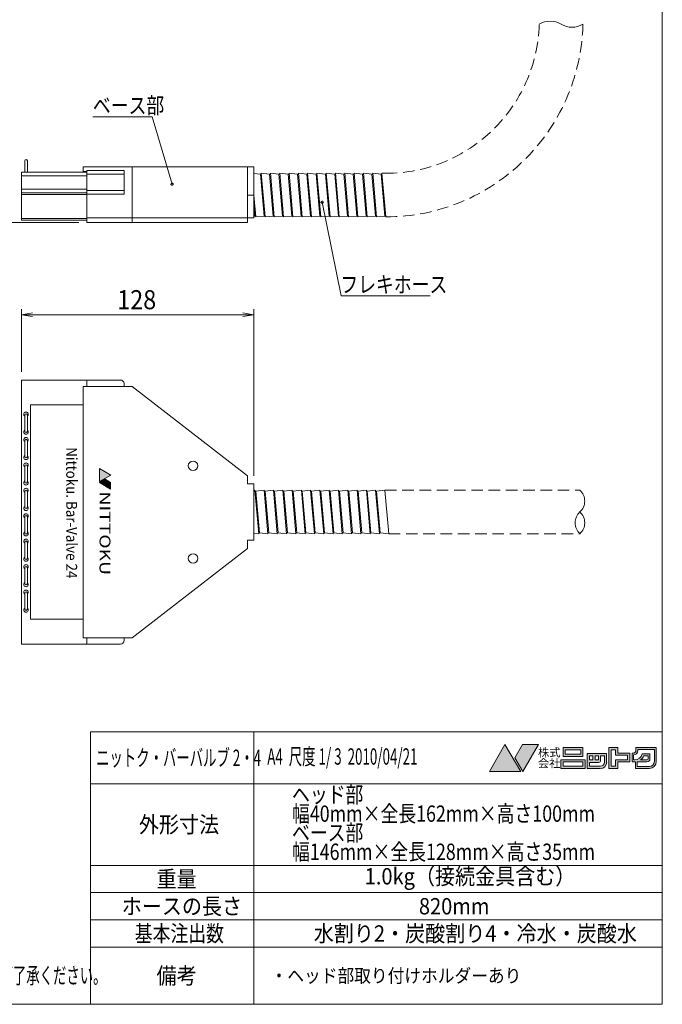
# Model space of a CAD drawing. Units: millimetres. Extents: x 16 to 611, y 19 to 875.
# Drawn here: x 257 to 611, y 19 to 562 of the extents above; entities that cross this region are included whole.
import ezdxf

# ---------------------------------------------------------------- set-up
doc = ezdxf.new("R2010")
doc.units = ezdxf.units.MM
doc.linetypes.add('DASHED2', pattern=[9.525, 6.35, -3.175])
doc.layers.get('0').update_dxf_attribs({"lineweight": 18})
for name, color, linetype, lineweight in [('AM_5', 51, 'Continuous', 25), ('図面枠', 111, 'Continuous', 15), ('弱線', 133, 'Continuous', 13), ('文字', 31, 'Continuous', 18)]:
    doc.layers.add(name, color=color, linetype=linetype, lineweight=lineweight)
doc.styles.add('0.8横', font='simplex.shx', dxfattribs={"width": 0.8, "bigfont": 'bigfont.shx'})
doc.styles.add('0.9横', font='simplex.shx', dxfattribs={"width": 0.9, "bigfont": 'bigfont.shx'})
doc.styles.add('MSPゴシック', font='MSPgothic.ttf')
doc.styles.get("Standard").update_dxf_attribs({"font": 'simplex.shx', "bigfont": 'bigfont.shx'})
doc.styles.add('承認', font='simplex.shx', dxfattribs={"width": 0.9, "bigfont": 'bigfont.shx'})

# ---------------------------------------------------------------- blocks, each defined once
blk = doc.blocks.new('A$C720C461A')
for points in [[(137.05, -24.54), (142.8, -24.54), (139.92, -19.56)], [(143.14, -19.58), (141.74, -22.01), (143.2, -24.54), (146.07, -19.58)]]:
    blk.add_hatch(color=172).paths.add_polyline_path(points)
h = blk.add_hatch(color=172)
h.paths.add_polyline_path([(150.59, -20.14), (150.59, -21.76), (154.23, -21.76), (154.23, -20.14)])
h.paths.add_polyline_path([(153.83, -20.54), (153.83, -21.35), (150.99, -21.35), (150.99, -20.54)], flags=16)
h = blk.add_hatch(color=172)
edge = h.paths.add_edge_path()
edge.add_line((155.04, -21.25), (155.04, -23.99))
edge.add_line((155.04, -23.99), (157.43, -23.99))
edge.add_arc((157.43, -22.82), 1.17, 270, 360)
edge.add_line((158.59, -22.82), (158.59, -21.25))
edge.add_line((158.59, -21.25), (155.04, -21.25))
h.paths.add_polyline_path([(155.45, -21.66), (155.45, -22.37), (156.06, -22.37), (156.06, -21.66)], flags=16)
edge = h.paths.add_edge_path(flags=16)
edge.add_line((155.45, -22.87), (157.12, -22.87))
edge.add_arc((157.12, -22.52), 0.355, 270, 360)
edge.add_line((157.48, -22.52), (157.48, -21.66))
edge.add_line((157.48, -21.66), (158.19, -21.66))
edge.add_line((158.19, -21.66), (158.19, -22.82))
edge.add_arc((157.43, -22.82), 0.76, -90, 0, ccw=False)
edge.add_line((157.43, -23.58), (155.45, -23.58))
edge.add_line((155.45, -23.58), (155.45, -22.87))
h.paths.add_polyline_path([(156.46, -22.37), (157.07, -22.37), (157.07, -21.66), (156.46, -21.66)], flags=16)
h = blk.add_hatch(color=172)
h.paths.add_polyline_path([(159, -23.99), (160.62, -23.99), (160.62, -22.77), (162.85, -22.77), (162.85, -21.15), (160.62, -21.15), (160.62, -20.14), (159, -20.14)])
h.paths.add_polyline_path([(159.4, -23.58), (159.4, -20.54), (160.21, -20.54), (160.21, -21.56), (162.44, -21.56), (162.44, -22.37), (160.21, -22.37), (160.21, -23.58)], flags=16)
h = blk.add_hatch(color=172)
h.paths.add_polyline_path([(165.13, -21.3, -0.352285), (163.74, -22.42), (163.51, -22.42), (163.51, -21.51, 0.414214), (164.32, -20.69), (164.32, -20.49), (167.36, -20.49), (167.36, -22.72, -0.414214), (166.44, -23.63), (164.21, -23.63), (164.21, -22.77), (165.99, -22.77, 0.414214), (166.55, -22.21), (166.55, -21.3)], flags=16)
edge = h.paths.add_edge_path()
edge.add_line((163.96, -20.14), (163.96, -20.69))
edge.add_arc((163.51, -20.69), 0.456, 270, 360, ccw=False)
edge.add_line((163.51, -21.15), (163.25, -21.15))
edge.add_line((163.25, -21.15), (163.25, -22.77))
edge.add_line((163.25, -22.77), (163.86, -22.77))
edge.add_line((163.86, -22.77), (163.86, -23.99))
edge.add_line((163.86, -23.99), (166.44, -23.99))
edge.add_arc((166.44, -22.72), 1.27, 270, 360)
edge.add_line((167.71, -22.72), (167.71, -20.14))
edge.add_line((167.71, -20.14), (163.96, -20.14))
edge = h.paths.add_edge_path()
edge.add_arc((163.74, -21), 1.77, 306.8699, 338.1963)
edge.add_line((165.39, -21.66), (166.19, -21.66))
edge.add_line((166.19, -21.66), (166.19, -22.21))
edge.add_arc((165.99, -22.21), 0.203, 270, 360, ccw=False)
edge.add_line((165.99, -22.42), (164.8, -22.42))
h = blk.add_hatch(color=172)
h.paths.add_polyline_path([(150.18, -22.37), (150.18, -23.99), (154.64, -23.99), (154.64, -22.37)])
h.paths.add_polyline_path([(154.23, -22.77), (154.23, -23.58), (150.59, -23.58), (150.59, -22.77)], flags=16)
at = {"color": 0, "linetype": 'ByBlock', "lineweight": -2}
for p, q in [((53.13, 59.67), (51.13, 59.33)), ((91.8, 59.67), (93.8, 59.33)), ((53.13, 59), (51.13, 59.33)), ((51.13, 59.33), (53.13, 59.33)), ((91.8, 59), (93.8, 59.33)), ((93.8, 59.33), (91.8, 59.33))]:
    blk.add_line(p, q, dxfattribs=at)
at = {"color": 172}
for p, q in [((139.92, -19.56), (137.05, -24.54)), ((142.8, -24.54), (139.92, -19.56)), ((143.14, -19.58), (141.74, -22.01)), ((146.07, -19.58), (143.14, -19.58)), ((143.2, -24.54), (146.07, -19.58)), ((150.59, -21.76), (150.59, -20.14)), ((150.59, -20.14), (154.23, -20.14)), ((150.99, -21.35), (150.99, -20.54)), ((150.99, -20.54), (153.83, -20.54)), ((153.83, -21.35), (150.99, -21.35)), ((153.83, -20.54), (153.83, -21.35)), ((154.23, -20.14), (154.23, -21.76)), ((155.04, -21.25), (158.59, -21.25)), ((155.04, -23.99), (155.04, -21.25)), ((156.06, -21.66), (155.45, -21.66)), ((155.45, -21.66), (155.45, -22.37)), ((156.06, -22.37), (156.06, -21.66)), ((157.07, -21.66), (156.46, -21.66)), ((156.46, -21.66), (156.46, -22.37)), ((157.07, -22.37), (157.07, -21.66)), ((158.19, -21.66), (157.48, -21.66)), ((157.48, -21.66), (157.48, -22.52)), ((158.19, -22.82), (158.19, -21.66)), ((158.59, -21.25), (158.59, -22.82)), ((159, -23.99), (159, -20.14)), ((159, -20.14), (160.62, -20.14)), ((159.4, -23.58), (159.4, -20.54)), ((159.4, -20.54), (160.21, -20.54)), ((160.21, -20.54), (160.21, -21.56)), ((160.21, -21.56), (162.44, -21.56)), ((160.62, -20.14), (160.62, -21.15)), ((160.62, -21.15), (162.85, -21.15)), ((162.44, -21.56), (162.44, -22.37)), ((162.85, -21.15), (162.85, -22.77)), ((163.25, -22.77), (163.25, -21.15)), ((163.25, -21.15), (163.51, -21.15)), ((163.51, -22.42), (163.51, -21.51)), ((163.96, -20.69), (163.96, -20.14)), ((163.96, -20.14), (167.71, -20.14)), ((164.32, -20.49), (167.36, -20.49)), ((164.32, -20.69), (164.32, -20.49)), ((166.55, -21.3), (165.13, -21.3)), ((165.39, -21.66), (166.19, -21.66)), ((166.19, -21.66), (166.19, -22.21)), ((166.55, -22.21), (166.55, -21.3)), ((167.36, -20.49), (167.36, -22.72)), ((167.71, -20.14), (167.71, -22.72)), ((141.74, -22.01), (143.2, -24.54)), ((150.18, -23.99), (150.18, -22.37)), ((150.18, -22.37), (154.64, -22.37)), ((154.23, -21.76), (150.59, -21.76)), ((150.59, -23.58), (150.59, -22.77)), ((150.59, -22.77), (154.23, -22.77)), ((154.23, -22.77), (154.23, -23.58)), ((154.64, -22.37), (154.64, -23.99)), ((155.45, -22.37), (156.06, -22.37)), ((157.12, -22.87), (155.45, -22.87)), ((155.45, -22.87), (155.45, -23.58)), ((156.46, -22.37), (157.07, -22.37)), ((162.44, -22.37), (160.21, -22.37)), ((160.21, -22.37), (160.21, -23.58)), ((162.85, -22.77), (160.62, -22.77)), ((160.62, -22.77), (160.62, -23.99)), ((163.86, -22.77), (163.25, -22.77)), ((163.74, -22.42), (163.51, -22.42)), ((163.86, -23.99), (163.86, -22.77)), ((164.21, -23.63), (164.21, -22.77)), ((164.21, -22.77), (165.99, -22.77)), ((165.99, -22.42), (164.8, -22.42)), ((137.05, -24.54), (142.8, -24.54)), ((154.64, -23.99), (150.18, -23.99)), ((154.23, -23.58), (150.59, -23.58)), ((157.43, -23.99), (155.04, -23.99)), ((155.45, -23.58), (157.43, -23.58)), ((160.62, -23.99), (159, -23.99)), ((160.21, -23.58), (159.4, -23.58)), ((166.44, -23.99), (163.86, -23.99)), ((166.44, -23.63), (164.21, -23.63))]:
    blk.add_line(p, q, dxfattribs=at)
at = {"color": 0, "linetype": 'ByBlock'}
for centre, start, end in [((78.78, 83.29), 106.4811, 286.4811), ((78.78, 83.29), 286.4811, 106.4811), ((106.33, 79.96), 101.5485, 281.5485), ((106.33, 79.96), 281.5485, 101.5485)]:
    blk.add_arc(centre, 0.219, start, end, dxfattribs=at)
at = {"color": 172}
for centre, radius, start, end in [((163.51, -20.69), 0.811, 270, 0), ((163.51, -20.69), 0.456, 270, 360), ((163.74, -21), 1.42, 270, 347.6264), ((163.74, -21), 1.77, 306.8699, 338.1963), ((157.12, -22.52), 0.355, 270, 0), ((157.43, -22.82), 1.17, 270, 360), ((157.43, -22.82), 0.76, 270, 360), ((165.99, -22.21), 0.203, 270, 360), ((165.99, -22.21), 0.557, 270, 360), ((166.44, -22.72), 0.912, 270, 360), ((166.44, -22.72), 1.27, 270, 360)]:
    blk.add_arc(centre, radius, start, end, dxfattribs=at)
at = {"layer": 'AM_5', "lineweight": 9}
for p, q in [((61.63, 76.28), (38.96, 76.28)), ((51.13, 48.83), (51.13, 60.33)), ((93.8, 29.75), (93.8, 60.33)), ((53.13, 59.33), (91.8, 59.33))]:
    blk.add_line(p, q, dxfattribs=at)
at = {"layer": '図面枠'}
for p, q in [((168.81, 217.81), (168.81, -67.27)), ((63.81, -17.27), (168.81, -17.27)), ((63.81, -17.27), (63.81, -67.27)), ((93.81, -17.27), (93.81, -67.27)), ((168.81, -26.77), (63.81, -26.77)), ((63.81, -41.77), (168.81, -41.77)), ((63.81, -46.77), (168.81, -46.77)), ((63.81, -51.77), (168.81, -51.77)), ((63.81, -56.77), (168.81, -56.77)), ((168.81, -67.27), (-29.39, -67.27))]:
    blk.add_line(p, q, dxfattribs=at)
at = {"layer": '文字', "lineweight": 9}
for p, q in [((64.24, 95.63), (75.12, 95.63)), ((75.12, 95.63), (75.12, 95.63)), ((78.78, 83.29), (75.12, 95.63)), ((106.33, 79.96), (109.84, 62.77)), ((109.84, 62.77), (109.84, 62.77)), ((109.84, 62.77), (126.16, 62.77))]:
    blk.add_line(p, q, dxfattribs=at)
at = {"color": 172}
for s, p in [('株式', (145.98, -21.8)), ('会社', (145.96, -23.77))]:
    blk.add_text(s, height=1.52, dxfattribs=at).set_placement(p)
at = {"layer": 'AM_5', "style": '承認', "width": 0.9}
blk.add_text('128', height=3.5, dxfattribs=at).set_placement((68.71, 60.33))
at = {"layer": '図面枠'}
for s, height, style, width, p in [('\u3000A4  尺度 1/ 3  2010/04/21', 3, '0.9横', 0.6, (93.81, -23.28)), ('ヘッド部', 3, '0.8横', 0.8, (100.81, -30.27)), ('幅40mm×全長162mm×高さ100mm', 3, '0.8横', 0.8, (100.81, -33.77)), ('外形寸法', 3, '承認', 0.9, (72.69, -35.77)), ('ベース部', 3, '0.8横', 0.8, (100.81, -37.27)), ('幅146mm×全長128mm×高さ35mm', 3, '0.8横', 0.8, (100.81, -40.77)), ('重量', 3, '承認', 0.9, (75.93, -45.77)), ('1.0kg（接続金具含む）', 3, '0.9横', 0.9, (114.16, -45.27)), ('ホースの長さ', 3, '承認', 0.9, (69.54, -50.77)), ('820mm', 3, '0.9横', 0.9, (124.11, -50.77)), ('水割り2・炭酸割り4・冷水・炭酸水', 3, '0.9横', 0.9, (104.8, -55.77)), ('備考', 3, '承認', 0.9, (75.93, -63.52)), ('\u3000・ヘッド部取り付けホルダーあり', 2.5, '0.9横', 0.9, (93.81, -63.27))]:
    blk.add_text(s, height=height, dxfattribs=dict(at, style=style, width=width)).set_placement(p)
for s, width, p in [('基本注出数', 0.8, (71.93, -55.77)), ('%%U※改良の為、予告なく仕様・デザインを変更することがあります。ご了承ください。', 0.6, (-26.58, -63.47))]:
    blk.add_text(s, height=3, dxfattribs=dict(at, width=width)).set_placement(p)
at = {"layer": '文字'}
for s, style, width, p in [('ベース部', '0.8横', 0.8, (64.24, 96.23)), ('フレキホース', '0.8横', 0.8, (109.68, 63.37)), ('ニットク・バーバルブ 2・4', '承認', 0.6, (64.83, -23.52))]:
    blk.add_text(s, height=3, dxfattribs=dict(at, style=style, width=width)).set_placement(p)

msp = doc.modelspace()

# ---------------------------------------------------------------- hatches: boundary and pattern name
for points in [[(300.88, 314.33), (300.88, 307.14), (307.1, 310.74)], [(307.08, 306.72), (304.04, 308.47), (300.88, 306.64), (307.08, 303.06)]]:
    msp.add_hatch(color=256).paths.add_polyline_path(points)

# ---------------------------------------------------------------- linework, layer by layer
for p, q in [((259.71, 477.61), (259.71, 483.75)), ((260.46, 484.5), (260.46, 484.5)), ((261.21, 483.75), (261.21, 477.61)), ((389.58, 476.41), (385.96, 476.8)), ((389.58, 476.41), (390.08, 476.41)), ((391.59, 453.41), (389.58, 476.41)), ((390.03, 476.91), (392.13, 452.91)), ((394.69, 476.41), (390.03, 476.91)), ((394.69, 476.41), (395.19, 476.41)), ((396.71, 453.41), (394.69, 476.41)), ((395.15, 476.91), (397.25, 452.91)), ((399.81, 476.41), (395.15, 476.91)), ((399.81, 476.41), (400.31, 476.41)), ((401.82, 453.41), (399.81, 476.41)), ((400.27, 476.91), (402.37, 452.91)), ((404.93, 476.41), (400.27, 476.91)), ((404.93, 476.41), (405.43, 476.41)), ((406.94, 453.41), (404.93, 476.41)), ((405.38, 476.91), (407.48, 452.91)), ((410.05, 476.41), (405.38, 476.91)), ((410.05, 476.41), (410.55, 476.41)), ((412.06, 453.41), (410.05, 476.41)), ((410.5, 476.91), (412.6, 452.91)), ((415.16, 476.41), (410.5, 476.91)), ((415.16, 476.41), (415.66, 476.41)), ((417.18, 453.41), (415.16, 476.41)), ((415.62, 476.91), (417.72, 452.91)), ((420.28, 476.41), (415.62, 476.91)), ((420.28, 476.41), (420.78, 476.41)), ((422.29, 453.41), (420.28, 476.41)), ((420.74, 476.91), (422.84, 452.91)), ((425.4, 476.41), (420.74, 476.91)), ((425.4, 476.41), (425.9, 476.41)), ((427.41, 453.41), (425.4, 476.41)), ((425.85, 476.91), (427.95, 452.91)), ((430.52, 476.41), (425.85, 476.91)), ((430.52, 476.41), (431.02, 476.41)), ((432.53, 453.41), (430.52, 476.41)), ((430.97, 476.91), (433.07, 452.91)), ((435.63, 476.41), (430.97, 476.91)), ((435.63, 476.41), (436.13, 476.41)), ((437.65, 453.41), (435.63, 476.41)), ((436.09, 476.91), (438.19, 452.91)), ((440.75, 476.41), (436.09, 476.91)), ((440.75, 476.41), (441.25, 476.41)), ((442.76, 453.41), (440.75, 476.41)), ((441.21, 476.91), (443.31, 452.91)), ((445.87, 476.41), (441.21, 476.91)), ((445.87, 476.41), (446.37, 476.41)), ((447.88, 453.41), (445.87, 476.41)), ((446.32, 476.91), (448.42, 452.91)), ((450.99, 476.41), (446.32, 476.91)), ((450.99, 476.41), (451.49, 476.41)), ((453, 453.41), (450.99, 476.41)), ((451.44, 476.91), (453.54, 452.91)), ((456.1, 476.41), (451.44, 476.91)), ((456.1, 476.41), (456.6, 476.41)), ((458.12, 453.41), (456.1, 476.41)), ((456.56, 476.91), (458.66, 452.91)), ((385.96, 464.91), (387.01, 452.91)), ((386.47, 453.41), (385.96, 459.2)), ((385.96, 453.36), (386.47, 453.41)), ((386.47, 453.41), (386.97, 453.41)), ((387.01, 452.91), (391.59, 453.41)), ((391.59, 453.41), (392.09, 453.41)), ((392.13, 452.91), (396.71, 453.41)), ((396.71, 453.41), (397.21, 453.41)), ((397.25, 452.91), (401.82, 453.41)), ((401.82, 453.41), (402.32, 453.41)), ((402.37, 452.91), (406.94, 453.41)), ((406.94, 453.41), (407.44, 453.41)), ((407.48, 452.91), (412.06, 453.41)), ((412.06, 453.41), (412.56, 453.41)), ((412.6, 452.91), (417.18, 453.41)), ((417.18, 453.41), (417.68, 453.41)), ((417.72, 452.91), (422.29, 453.41)), ((422.29, 453.41), (422.79, 453.41)), ((422.84, 452.91), (427.41, 453.41)), ((427.41, 453.41), (427.91, 453.41)), ((427.95, 452.91), (432.53, 453.41)), ((432.53, 453.41), (433.03, 453.41)), ((433.07, 452.91), (437.65, 453.41)), ((437.65, 453.41), (438.15, 453.41)), ((438.19, 452.91), (442.76, 453.41)), ((442.76, 453.41), (443.26, 453.41)), ((443.31, 452.91), (447.88, 453.41)), ((447.88, 453.41), (448.38, 453.41)), ((448.42, 452.91), (453, 453.41)), ((453, 453.41), (453.5, 453.41)), ((453.54, 452.91), (458.12, 453.41)), ((458.12, 453.41), (458.62, 453.41)), ((458.66, 452.91), (458.66, 452.91)), ((293.96, 363.08), (257.96, 363.08)), ((257.96, 363.08), (257.96, 217.58)), ((291.96, 221.08), (291.96, 359.58)), ((291.96, 359.58), (318.96, 359.58)), ((312.46, 363.08), (293.96, 363.08)), ((293.96, 363.08), (293.96, 359.58)), ((293.96, 359.58), (293.96, 363.08)), ((293.96, 359.58), (314.46, 359.58)), ((314.46, 359.58), (314.46, 361.08)), ((318.96, 359.58), (382.46, 310.33)), ((262.96, 349.33), (262.96, 231.33)), ((291.96, 349.33), (262.96, 349.33)), ((291.96, 231.33), (291.96, 349.33)), ((259.71, 334.98), (259.71, 343.68)), ((261.21, 343.68), (261.21, 334.98)), ((259.71, 320.98), (259.71, 329.68)), ((261.21, 329.68), (261.21, 320.98)), ((259.71, 306.98), (259.71, 315.68)), ((261.21, 315.68), (261.21, 306.98)), ((382.46, 310.33), (382.46, 305.83)), ((382.46, 305.83), (385.96, 305.83)), ((385.96, 305.83), (385.96, 274.83)), ((259.71, 301.68), (259.71, 292.98)), ((261.21, 292.98), (261.21, 301.68)), ((386.55, 302.41), (385.96, 302.35)), ((388.65, 278.41), (386.55, 302.41)), ((387.09, 301.91), (386.59, 301.91)), ((391.67, 302.41), (387.09, 301.91)), ((387.09, 301.91), (389.1, 278.91)), ((393.77, 278.41), (391.67, 302.41)), ((392.21, 301.91), (391.71, 301.91)), ((396.78, 302.41), (392.21, 301.91)), ((392.21, 301.91), (394.22, 278.91)), ((398.88, 278.41), (396.78, 302.41)), ((397.33, 301.91), (396.83, 301.91)), ((401.9, 302.41), (397.33, 301.91)), ((397.33, 301.91), (399.34, 278.91)), ((404, 278.41), (401.9, 302.41)), ((402.45, 301.91), (401.95, 301.91)), ((407.02, 302.41), (402.45, 301.91)), ((402.45, 301.91), (404.46, 278.91)), ((409.12, 278.41), (407.02, 302.41)), ((407.56, 301.91), (407.06, 301.91)), ((412.14, 302.41), (407.56, 301.91)), ((407.56, 301.91), (409.58, 278.91)), ((414.24, 278.41), (412.14, 302.41)), ((412.68, 301.91), (412.18, 301.91)), ((417.25, 302.41), (412.68, 301.91)), ((412.68, 301.91), (414.69, 278.91)), ((419.35, 278.41), (417.25, 302.41)), ((417.8, 301.91), (417.3, 301.91)), ((422.37, 302.41), (417.8, 301.91)), ((417.8, 301.91), (419.81, 278.91)), ((424.47, 278.41), (422.37, 302.41)), ((422.92, 301.91), (422.42, 301.91)), ((427.49, 302.41), (422.92, 301.91)), ((422.92, 301.91), (424.93, 278.91)), ((429.59, 278.41), (427.49, 302.41)), ((428.03, 301.91), (427.53, 301.91)), ((432.61, 302.41), (428.03, 301.91)), ((428.03, 301.91), (430.05, 278.91)), ((434.71, 278.41), (432.61, 302.41)), ((433.15, 301.91), (432.65, 301.91)), ((437.72, 302.41), (433.15, 301.91)), ((433.15, 301.91), (435.16, 278.91)), ((439.82, 278.41), (437.72, 302.41)), ((438.27, 301.91), (437.77, 301.91)), ((442.84, 302.41), (438.27, 301.91)), ((438.27, 301.91), (440.28, 278.91)), ((444.94, 278.41), (442.84, 302.41)), ((443.39, 301.91), (442.89, 301.91)), ((447.96, 302.41), (443.39, 301.91)), ((443.39, 301.91), (445.4, 278.91)), ((450.06, 278.41), (447.96, 302.41)), ((448.5, 301.91), (448, 301.91)), ((453.08, 302.41), (448.5, 301.91)), ((448.5, 301.91), (450.52, 278.91)), ((455.18, 278.41), (453.08, 302.41)), ((453.62, 301.91), (453.12, 301.91)), ((458.19, 302.41), (453.62, 301.91)), ((453.62, 301.91), (455.63, 278.91)), ((460.29, 278.41), (458.19, 302.41)), ((259.71, 287.68), (259.71, 278.98)), ((261.21, 278.98), (261.21, 287.68)), ((385.96, 278.7), (388.65, 278.41)), ((389.1, 278.91), (388.6, 278.91)), ((389.1, 278.91), (393.77, 278.41)), ((394.22, 278.91), (393.72, 278.91)), ((394.22, 278.91), (398.88, 278.41)), ((399.34, 278.91), (398.84, 278.91)), ((399.34, 278.91), (404, 278.41)), ((404.46, 278.91), (403.96, 278.91)), ((404.46, 278.91), (409.12, 278.41)), ((409.58, 278.91), (409.08, 278.91)), ((409.58, 278.91), (414.24, 278.41)), ((414.69, 278.91), (414.19, 278.91)), ((414.69, 278.91), (419.35, 278.41)), ((419.81, 278.91), (419.31, 278.91)), ((419.81, 278.91), (424.47, 278.41)), ((424.93, 278.91), (424.43, 278.91)), ((424.93, 278.91), (429.59, 278.41)), ((430.05, 278.91), (429.55, 278.91)), ((430.05, 278.91), (434.71, 278.41)), ((435.16, 278.91), (434.66, 278.91)), ((435.16, 278.91), (439.82, 278.41)), ((440.28, 278.91), (439.78, 278.91)), ((440.28, 278.91), (444.94, 278.41)), ((445.4, 278.91), (444.9, 278.91)), ((445.4, 278.91), (450.06, 278.41)), ((450.52, 278.91), (450.02, 278.91)), ((450.52, 278.91), (455.18, 278.41)), ((455.63, 278.91), (455.13, 278.91)), ((455.63, 278.91), (460.29, 278.41)), ((259.71, 273.68), (259.71, 264.98)), ((261.21, 264.98), (261.21, 273.68)), ((385.96, 274.83), (382.46, 274.83)), ((382.46, 274.83), (382.46, 270.33)), ((382.46, 270.33), (318.96, 221.08)), ((259.71, 259.68), (259.71, 250.98)), ((261.21, 250.98), (261.21, 259.68)), ((259.71, 245.68), (259.71, 236.98)), ((261.21, 236.98), (261.21, 245.68)), ((262.96, 231.33), (291.96, 231.33)), ((257.96, 217.58), (293.96, 217.58)), ((318.96, 221.08), (291.96, 221.08)), ((293.96, 217.58), (293.96, 221.08)), ((293.96, 221.08), (314.46, 221.08)), ((293.96, 217.58), (293.96, 221.08)), ((312.46, 217.58), (293.96, 217.58)), ((314.46, 221.08), (314.46, 219.58))]:
    msp.add_line(p, q)
at = {"extrusion": (0, 1, 0)}
for p, q in [((257.96, 477.61), (257.96, 475.61)), ((293.96, 477.61), (257.96, 477.61)), ((291.96, 480.41), (291.96, 477.91)), ((291.96, 480.41), (318.96, 480.41)), ((291.96, 477.91), (293.96, 477.91)), ((314.46, 478.41), (293.96, 478.41)), ((293.96, 478.41), (293.96, 476.41)), ((314.46, 476.41), (314.46, 478.41)), ((318.96, 480.41), (318.96, 452.41)), ((318.96, 480.41), (382.46, 480.41)), ((382.46, 480.41), (382.46, 452.41)), ((385.96, 480.41), (382.46, 480.41)), ((385.96, 452.41), (385.96, 480.41)), ((293.96, 475.61), (257.96, 475.61)), ((257.96, 475.61), (257.96, 468.21)), ((293.96, 476.41), (293.96, 467.41)), ((314.46, 476.41), (293.96, 476.41)), ((293.96, 475.61), (293.96, 468.21)), ((314.46, 467.41), (314.46, 476.41)), ((293.96, 468.21), (257.96, 468.21)), ((257.96, 468.21), (257.96, 466.21)), ((293.96, 467.41), (293.96, 465.41)), ((314.46, 467.41), (293.96, 467.41)), ((314.46, 465.41), (314.46, 467.41)), ((293.96, 466.21), (257.96, 466.21)), ((257.96, 465.21), (257.96, 466.21)), ((293.96, 465.21), (257.96, 465.21)), ((257.96, 452.11), (257.96, 465.21)), ((293.96, 465.41), (293.96, 452.41)), ((314.46, 465.41), (293.96, 465.41)), ((385.96, 464.91), (382.46, 464.91)), ((385.96, 464.91), (382.46, 464.91)), ((293.96, 452.11), (257.96, 452.11)), ((257.96, 452.11), (257.96, 451.11)), ((293.96, 451.11), (257.96, 451.11)), ((293.96, 449.91), (293.96, 452.41)), ((318.96, 452.41), (293.96, 452.41)), ((293.96, 452.41), (318.96, 452.41)), ((318.96, 449.91), (318.96, 452.41)), ((382.46, 452.41), (318.96, 452.41)), ((318.96, 452.41), (382.46, 452.41)), ((385.96, 452.41), (382.46, 452.41)), ((382.46, 449.91), (382.46, 452.41)), ((318.96, 449.91), (293.96, 449.91)), ((382.46, 449.91), (318.96, 449.91))]:
    msp.add_line(p, q, dxfattribs=at)
at = {"linetype": 'DASHED2'}
for p, q in [((458.66, 476.91), (456.56, 476.91)), ((458.19, 302.41), (565.62, 302.41)), ((460.29, 278.41), (565.62, 278.41))]:
    msp.add_line(p, q, dxfattribs=at)
at = {"lineweight": 0}
for p, q in [((307.1, 310.74), (300.88, 314.33)), ((300.88, 314.33), (300.88, 307.14)), ((300.88, 307.14), (307.1, 310.74)), ((304.04, 308.47), (300.88, 306.64)), ((300.88, 306.64), (307.08, 303.06)), ((307.08, 306.72), (304.04, 308.47)), ((307.08, 303.06), (307.08, 306.72))]:
    msp.add_line(p, q, dxfattribs=at)
for centre in [(352.46, 315.83), (352.46, 264.83)]:
    msp.add_circle(centre, 2.6)
at = {"linetype": 'DASHED2'}
for radius, end in [(108.61, 358.6716), (84.61, 358.2911)]:
    msp.add_arc((458.66, 561.52), radius, 270, end, dxfattribs=at)
for centre, radius, start, end in [((260.46, 483.75), 0.75, 90, 180), ((260.46, 483.75), 0.75, 0, 90), ((312.46, 361.08), 2, 0, 90), ((260.46, 344.18), 1.25, 306.8699, 233.1301), ((260.46, 343.68), 0.75, 0, 180), ((260.46, 334.48), 1.25, 126.8699, 53.1301), ((260.46, 330.18), 1.25, 306.8699, 233.1301), ((260.46, 334.98), 0.75, 180, 0), ((260.46, 329.68), 0.75, 0, 180), ((260.46, 320.48), 1.25, 126.8699, 53.1301), ((260.46, 320.98), 0.75, 180, 0), ((260.46, 316.18), 1.25, 306.8699, 233.1301), ((260.46, 315.68), 0.75, 0, 180), ((260.46, 306.48), 1.25, 126.8699, 53.1301), ((260.46, 306.98), 0.75, 180, 0), ((260.46, 302.18), 1.25, 306.8699, 233.1301), ((260.46, 301.68), 0.75, 0, 180), ((260.46, 292.48), 1.25, 126.8699, 53.1301), ((260.46, 292.98), 0.75, 180, 0), ((260.46, 288.18), 1.25, 306.8699, 233.1301), ((260.46, 287.68), 0.75, 0, 180), ((260.46, 278.48), 1.25, 126.8699, 53.1301), ((260.46, 278.98), 0.75, 180, 0), ((260.46, 274.18), 1.25, 306.8699, 233.1301), ((260.46, 273.68), 0.75, 0, 180), ((260.46, 264.48), 1.25, 126.8699, 53.1301), ((260.46, 260.18), 1.25, 306.8699, 233.1301), ((260.46, 264.98), 0.75, 180, 0), ((260.46, 259.68), 0.75, 0, 180), ((260.46, 250.48), 1.25, 126.8699, 53.1301), ((260.46, 250.98), 0.75, 180, 0), ((260.46, 246.18), 1.25, 306.8699, 233.1301), ((260.46, 245.68), 0.75, 0, 180), ((260.46, 236.48), 1.25, 126.8699, 53.1301), ((260.46, 236.98), 0.75, 180, 0), ((312.46, 219.58), 2, 270, 0)]:
    msp.add_arc(centre, radius, start, end)
at = {"layer": '弱線'}
for centre, radius, start, end in [((549.27, 549.29), 11.43, 58.3404, 121.8815), ((561.27, 568.75), 11.43, 238.3404, 301.4879), ((560.15, 296.41), 8.12, 312.3705, 47.6295), ((571.1, 284.41), 8.12, 132.3705, 227.6295), ((560.15, 284.41), 8.12, 312.3705, 47.6295)]:
    msp.add_arc(centre, radius, start, end, dxfattribs=at)

# ---------------------------------------------------------------- block references
at = {"xscale": 3, "yscale": 3, "zscale": 3}
msp.add_blockref('A$C720C461A', (104.58, 221.08), dxfattribs=at)

# ---------------------------------------------------------------- texts
for s, style, width, p in [('Nittoku. Bar-Valve 24', '0.9横', 0.9, (282.61, 326.07)), ('NITTOKU', 'MSPゴシック', 1.3, (300.96, 301.67))]:
    msp.add_text(s, height=6, rotation=270, dxfattribs=dict(style=style, width=width)).set_placement(p)

doc.saveas('drawing.dxf')
